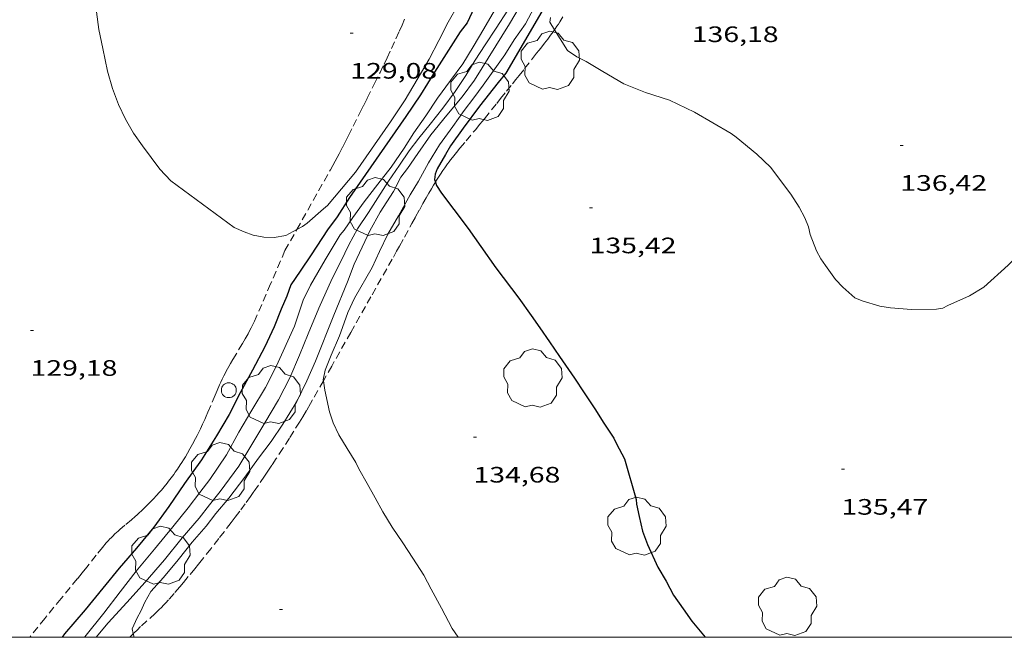
# Model space of a CAD drawing. Units: inches. Extents: x 455000 to 456003, y 4600999 to 4601511.
# Drawn here: x 455095 to 455161, y 4601000 to 4601041 of the extents above; entities that cross this region are included whole.
import ezdxf
from ezdxf.enums import TextEntityAlignment as Align

# ---------------------------------------------------------------- set-up
doc = ezdxf.new("R2010")
doc.units = ezdxf.units.IN
doc.header["$MEASUREMENT"] = 0
doc.linetypes.add('TRAZOS', pattern=[0.75, 0.5, -0.25])
for name, color, linetype, lineweight in [('ARBRE', 7, 'Continuous', 0), ('CORBA DE NIVELL', 7, 'Continuous', 0), ('CORBA MESTRA', 7, 'Continuous', 0), ('COTA ALTIMETRICA', 7, 'Continuous', 0), ('MARC FULL', 7, 'Continuous', 0), ('PAL', 7, 'Continuous', 0), ('PARCEL-LA DE CONREU', 7, 'Continuous', 0)]:
    doc.layers.add(name, color=color, linetype=linetype, lineweight=lineweight)
doc.styles.add('Style-Arial', font='ARIAL.TTF')

# ---------------------------------------------------------------- blocks, each defined once
blk = doc.blocks.new('COTA')
at = {"color": 0, "linetype": 'ByBlock', "lineweight": -2}
blk.add_line((0, 0), (0.2, 0), dxfattribs=at)
blk = doc.blocks.new('ARBRE')
at = {"color": 0, "linetype": 'ByBlock', "lineweight": -2, "flags": 128}
blk.add_lwpolyline([(-0.507, -1.872), (-1.415, -1.448), (-1.697, -0.94), (-1.675, -0.342), (-1.951, 0.138), (-1.943, 0.686), (-1.511, 1.208), (-0.871, 1.406), (-0.543, 1.846), (-0.027, 2.012), (0.541, 1.882), (0.933, 1.428), (1.495, 1.262), (1.921, 0.694), (1.969, 0.068), (1.593, -0.562), (1.593, -1.098), (1.229, -1.618), (0.505, -1.886), (-0.049, -1.762), (-0.507, -1.872)], dxfattribs=at)
blk = doc.blocks.new('PAL')
at = {"color": 0, "linetype": 'ByBlock', "lineweight": -2}
blk.add_circle((0, 0), 0.5, dxfattribs=at)

msp = doc.modelspace()

# ---------------------------------------------------------------- linework, layer by layer
at = {"layer": 'CORBA DE NIVELL', "color": 30, "linetype": 'Continuous', "lineweight": 0}
for points, elevation in [([(455101.552, 4601035.774), (455101.141, 4601036.834), (455100.813, 4601038.001), (455100.502, 4601039.532), (455100.24, 4601040.813), (455099.646, 4601045.231), (455099.623, 4601046.758), (455099.571, 4601048.157), (455099.449, 4601049.39), (455099.297, 4601051.1), (455098.782, 4601054.89), (455098.474, 4601055.651), (455097.701, 4601057.689), (455097.229, 4601059.34), (455096.848, 4601060.275), (455096.765, 4601060.881), (455096.517, 4601061.821), (455096.123, 4601062.873), (455095.81, 4601063.904), (455095.616, 4601064.852), (455095.403, 4601065.894), (455095.177, 4601067.25), (455094.756, 4601068.869)], 129), ([(455124.388, 4601042.506), (455123.681, 4601041.298), (455123.066, 4601040.056), (455122.404, 4601038.812), (455121.607, 4601037.453), (455120.807, 4601036.072), (455120.577, 4601035.745), (455119.829, 4601034.596), (455117.471, 4601031.226), (455115.584, 4601028.997), (455115.312, 4601028.758), (455114.211, 4601027.792), (455113.917, 4601027.585), (455113.525, 4601027.371)], 129), ([(455116.002, 4601021.618), (455116.933, 4601023.854), (455117.387, 4601025.06), (455117.916, 4601026.202), (455118.43, 4601027.295), (455119.132, 4601028.538), (455120.01, 4601029.934), (455120.501, 4601030.893), (455120.965, 4601031.472), (455121.654, 4601032.482), (455122.529, 4601033.729), (455123.6, 4601035.045), (455124.639, 4601036.281), (455125.47, 4601037.409), (455127.8, 4601041.18), (455128.525, 4601042.391)], 133), ([(455113.952, 4601022.634), (455114.437, 4601023.639), (455115.419, 4601025.333), (455116.439, 4601027.014), (455116.707, 4601027.329), (455117.283, 4601028.181), (455118.05, 4601029.246), (455118.963, 4601030.412), (455119.862, 4601031.569), (455120.727, 4601032.829), (455121.387, 4601033.867), (455122.18, 4601035.009), (455122.985, 4601036.188), (455123.857, 4601037.384), (455124.67, 4601038.51), (455125.376, 4601039.649), (455126.094, 4601040.855), (455126.797, 4601042.07)], 131), ([(455115.007, 4601022.104), (455115.911, 4601024.086), (455116.485, 4601025.219), (455117.016, 4601026.344), (455117.595, 4601027.413), (455118.347, 4601028.516), (455118.97, 4601029.509), (455119.682, 4601030.612), (455120.42, 4601031.706), (455121.082, 4601032.657), (455121.713, 4601033.5), (455122.479, 4601034.456), (455123.322, 4601035.525), (455124.162, 4601036.641), (455124.876, 4601037.727), (455125.504, 4601038.742), (455126.17, 4601039.785), (455126.906, 4601040.896), (455127.706, 4601042.11)], 132), ([(455117.407, 4601022.778), (455118.586, 4601024.826), (455119.081, 4601025.905), (455119.64, 4601027.059), (455120.362, 4601028.287), (455121.147, 4601029.705), (455121.694, 4601030.625), (455122.363, 4601031.846), (455123.11, 4601033.052), (455124.011, 4601034.289), (455124.77, 4601035.368), (455125.41, 4601036.226), (455126.034, 4601037.063), (455127.497, 4601039.103), (455128.128, 4601040.112), (455128.894, 4601041.194), (455129.47, 4601042.282)], 134), ([(455130.564, 4601041.612), (455130.515, 4601041.305), (455130.837, 4601040.792)], 136), ([(455159.674, 4601023.497), (455161.303, 4601024.979), (455162.151, 4601025.846), (455162.828, 4601026.594), (455163.522, 4601027.333), (455164.243, 4601028.131), (455165.021, 4601029.028), (455166.485, 4601030.981), (455167.612, 4601032.385), (455168.36, 4601033.241), (455169.319, 4601034.117), (455170.542, 4601035.091), (455171.497, 4601036.037)], 136), ([(455113.952, 4601022.634), (455113.372, 4601020.881), (455112.152, 4601018.23), (455111.42, 4601016.779), (455110.501, 4601015.247), (455109.631, 4601013.769), (455108.796, 4601012.256), (455107.675, 4601010.593), (455107.021, 4601009.714), (455106.232, 4601008.693), (455105.207, 4601007.409), (455103.961, 4601005.911), (455102.742, 4601004.443), (455101.669, 4601003.047), (455100.568, 4601001.621), (455099.283, 4601000.038), (455099.242, 4601000)], 131), ([(455117.407, 4601022.778), (455116.954, 4601021.806), (455116.818, 4601021.428), (455116.388, 4601020.229), (455115.828, 4601018.937), (455115.425, 4601017.923), (455115.302, 4601017.29), (455115.313, 4601017.22)], 134), ([(455115.007, 4601022.104), (455114.283, 4601020.376), (455113.702, 4601018.934), (455113.055, 4601017.416), (455112.288, 4601015.932), (455111.379, 4601014.397), (455110.516, 4601012.953), (455109.621, 4601011.496), (455108.378, 4601009.786), (455107.668, 4601008.888), (455106.978, 4601008.005), (455105.83, 4601006.673), (455104.63, 4601005.208), (455103.348, 4601003.705), (455102.107, 4601002.338), (455100.851, 4601000.98), (455100.054, 4601000)], 132), ([(455116.002, 4601021.618), (455114.792, 4601018.534), (455114.209, 4601017.218), (455113.528, 4601015.833), (455112.578, 4601014.318), (455111.803, 4601013.151), (455110.945, 4601012.032), (455110.025, 4601010.753), (455108.954, 4601009.339), (455108.083, 4601008.309), (455107.432, 4601007.453), (455106.496, 4601006.378), (455105.564, 4601005.198), (455104.564, 4601004.019), (455103.731, 4601003.074), (455103.312, 4601002.361), (455103.044, 4601001.754), (455102.799, 4601001.309), (455102.479, 4601000.567), (455102.546, 4601000.247)], 133), ([(455115.313, 4601017.22), (455115.415, 4601016.598), (455115.719, 4601015.131), (455115.974, 4601014.391), (455116.356, 4601013.594), (455116.918, 4601012.679), (455117.499, 4601011.738), (455117.693, 4601011.308), (455118.249, 4601010.319), (455118.779, 4601009.353), (455119.306, 4601008.433), (455119.94, 4601007.402), (455120.645, 4601006.353), (455121.322, 4601005.303), (455122.047, 4601004.17), (455122.541, 4601003.227), (455123.236, 4601001.956), (455123.966, 4601000.592), (455124.354, 4601000)], 134), ([(455102.546, 4601000.247), (455102.599, 4601000)], 133)]:
    msp.add_lwpolyline(points, dxfattribs=dict(at, elevation=elevation))
at = {"layer": 'CORBA DE NIVELL', "color": 30, "linetype": 'Continuous', "lineweight": 0, "flags": 128}
for points, elevation in [([(455130.837, 4601040.792), (455131.708, 4601039.406), (455132.337, 4601038.968), (455132.948, 4601038.653), (455134.076, 4601037.978), (455135.484, 4601037.166), (455136.937, 4601036.583), (455138.547, 4601036.069), (455140.232, 4601035.266), (455142.693, 4601033.816), (455143.023, 4601033.567), (455144.42, 4601032.436), (455145.339, 4601031.556), (455146.71, 4601029.752), (455147.274, 4601028.877), (455147.646, 4601028.151), (455147.884, 4601027.546), (455148.013, 4601027.041), (455148.433, 4601025.938), (455148.714, 4601025.412), (455149.03, 4601024.96), (455149.699, 4601024.032), (455150.2, 4601023.513), (455151.004, 4601022.797), (455151.497, 4601022.595), (455152.679, 4601022.232), (455153.39, 4601022.123), (455154.812, 4601022.016), (455156.492, 4601022.03), (455156.908, 4601022.106), (455157.259, 4601022.274), (455158.695, 4601022.928), (455159.674, 4601023.497)], 136), ([(455113.525, 4601027.371), (455112.779, 4601026.964), (455112, 4601026.849), (455111.301, 4601026.857), (455110.603, 4601027.003), (455109.986, 4601027.216), (455109.326, 4601027.516), (455105.076, 4601030.643), (455104.325, 4601031.436), (455103.158, 4601032.992), (455102.563, 4601033.855), (455102.022, 4601034.795), (455101.552, 4601035.774)], 129)]:
    msp.add_lwpolyline(points, dxfattribs=dict(at, elevation=elevation))
at = {"layer": 'CORBA MESTRA', "color": 30, "linetype": 'Continuous', "lineweight": 30, "elevation": 130, "flags": 128}
msp.add_lwpolyline([(455127.941, 4601047.647), (455124.964, 4601041.256), (455124.495, 4601040.643), (455123.717, 4601039.425), (455122.783, 4601037.941), (455121.837, 4601036.419), (455120.849, 4601034.956), (455117.056, 4601029.536), (455116.236, 4601028.239), (455115.586, 4601027.354), (455114.488, 4601025.687), (455113.758, 4601024.58), (455113.118, 4601023.654), (455112.847, 4601022.895)], dxfattribs=at)
at = {"layer": 'CORBA MESTRA', "color": 30, "linetype": 'Continuous', "lineweight": 30}
for points, elevation in [([(455131.084, 4601043.91), (455127.571, 4601037.867), (455127.059, 4601037.245), (455125.795, 4601035.647), (455124.688, 4601034.188), (455123.845, 4601032.992), (455123.521, 4601032.423), (455122.953, 4601031.449), (455122.819, 4601031.082), (455122.782, 4601030.744), (455122.835, 4601030.565)], 135), ([(455122.835, 4601030.565), (455122.905, 4601030.332), (455123.252, 4601029.823), (455124.067, 4601028.714), (455125.031, 4601027.435), (455125.895, 4601026.243), (455126.895, 4601024.815), (455128.438, 4601022.779), (455129.259, 4601021.606), (455129.837, 4601020.78), (455130.493, 4601019.843), (455131.164, 4601018.858), (455132.181, 4601017.392), (455132.824, 4601016.417), (455133.541, 4601015.337), (455134.154, 4601014.379), (455134.827, 4601013.375), (455135.005, 4601012.982), (455135.524, 4601011.989), (455136.311, 4601009.248), (455136.336, 4601008.933), (455136.514, 4601008.121), (455136.745, 4601007.121), (455137.078, 4601006.24), (455137.779, 4601004.709), (455138.327, 4601003.773), (455138.834, 4601002.839), (455139.47, 4601001.917), (455140.062, 4601001.072), (455140.946, 4601000)], 135), ([(455112.847, 4601022.895), (455112.476, 4601022.021), (455112.011, 4601020.845), (455111.373, 4601019.51), (455110.55, 4601017.938), (455109.719, 4601016.419), (455108.974, 4601014.959), (455108.136, 4601013.533), (455107.126, 4601011.907), (455105.992, 4601010.332), (455104.931, 4601008.779), (455103.931, 4601007.404), (455102.751, 4601005.992), (455101.59, 4601004.652), (455100.489, 4601003.295), (455099.304, 4601001.85), (455097.932, 4601000.225), (455097.758, 4601000)], 130)]:
    msp.add_lwpolyline(points, dxfattribs=dict(at, elevation=elevation))
at = {"layer": 'MARC FULL', "color": 0, "linetype": 'Continuous'}
msp.add_lwpolyline([(455000, 4601000), (456000, 4601000)], dxfattribs=at)
at = {"layer": 'PARCEL-LA DE CONREU', "color": 7, "linetype": 'TRAZOS', "lineweight": 0}
for points in [[(455113.525, 4601027.371, 129.003), (455114.256, 4601028.672, 129.068), (455115.781, 4601031.387, 129.206), (455115.945, 4601031.682, 129.219), (455116.097, 4601031.959, 129.228), (455116.238, 4601032.22, 129.234), (455116.369, 4601032.465, 129.237), (455116.612, 4601032.927, 129.239), (455116.822, 4601033.332, 129.237), (455117.004, 4601033.688, 129.233), (455117.319, 4601034.312, 129.221), (455117.789, 4601035.25, 129.202), (455118.024, 4601035.719, 129.195), (455118.259, 4601036.188, 129.19), (455118.753, 4601037.177, 129.184), (455119.118, 4601037.92, 129.179), (455119.389, 4601038.48, 129.175), (455119.589, 4601038.9, 129.172), (455119.887, 4601039.533, 129.169), (455120.179, 4601040.169, 129.166), (455120.402, 4601040.668, 129.164), (455120.594, 4601041.105, 129.163), (455120.758, 4601041.49, 129.163)], [(455130.837, 4601040.792, 136.045), (455130.872, 4601040.842, 136.05), (455130.992, 4601041.018, 136.066), (455131.094, 4601041.173, 136.08), (455131.181, 4601041.31, 136.092), (455131.255, 4601041.431, 136.102), (455131.381, 4601041.646, 136.119)], [(455122.835, 4601030.565, 135.017), (455122.844, 4601030.58, 135.018), (455122.961, 4601030.768, 135.036), (455123.171, 4601031.095, 135.066), (455123.333, 4601031.337, 135.088), (455123.458, 4601031.517, 135.104), (455123.649, 4601031.783, 135.128), (455123.747, 4601031.914, 135.139), (455123.847, 4601032.044, 135.15), (455123.985, 4601032.22, 135.164), (455124.249, 4601032.549, 135.186), (455124.482, 4601032.834, 135.202), (455124.896, 4601033.329, 135.226), (455125.519, 4601034.07, 135.259), (455125.828, 4601034.442, 135.278), (455125.981, 4601034.629, 135.289), (455126.133, 4601034.817, 135.302), (455126.601, 4601035.401, 135.347), (455126.952, 4601035.839, 135.385), (455127.215, 4601036.167, 135.417), (455127.61, 4601036.659, 135.469), (455128.004, 4601037.152, 135.526), (455128.244, 4601037.453, 135.567), (455128.453, 4601037.716, 135.607), (455128.818, 4601038.176, 135.686), (455129.362, 4601038.866, 135.808), (455129.634, 4601039.212, 135.863), (455129.769, 4601039.384, 135.888), (455129.905, 4601039.557, 135.91), (455130.158, 4601039.88, 135.948), (455130.379, 4601040.166, 135.981), (455130.569, 4601040.419, 136.008), (455130.732, 4601040.644, 136.03), (455130.837, 4601040.792, 136.045)], [(455117.151, 4601020.468, 134.163), (455118.58, 4601022.999, 134.396), (455120.009, 4601025.529, 134.63), (455120.23, 4601025.922, 134.664), (455120.421, 4601026.266, 134.691), (455120.755, 4601026.871, 134.733), (455121.254, 4601027.779, 134.791), (455121.504, 4601028.232, 134.821), (455121.755, 4601028.685, 134.854), (455121.996, 4601029.118, 134.888), (455122.209, 4601029.496, 134.92), (455122.397, 4601029.826, 134.95), (455122.563, 4601030.113, 134.976), (455122.712, 4601030.363, 134.998), (455122.835, 4601030.565, 135.017)], [(455112.731, 4601025.957, 128.931), (455113.525, 4601027.371, 129.003)], [(455112.731, 4601025.957, 128.931), (455111.766, 4601023.723, 128.951), (455110.801, 4601021.49, 128.971), (455110.686, 4601021.234, 128.973), (455110.573, 4601020.997, 128.975), (455110.462, 4601020.777, 128.976), (455110.354, 4601020.573, 128.977), (455110.25, 4601020.382, 128.978), (455110.05, 4601020.028, 128.98), (455109.871, 4601019.72, 128.981), (455109.232, 4601018.649, 128.984), (455109.076, 4601018.379, 128.984), (455108.961, 4601018.176, 128.985), (455108.792, 4601017.869, 128.986), (455108.711, 4601017.715, 128.986), (455108.631, 4601017.559, 128.987), (455108.523, 4601017.341, 128.988), (455108.426, 4601017.135, 128.989), (455108.336, 4601016.941, 128.99), (455108.173, 4601016.575, 128.991), (455108.035, 4601016.253, 128.993), (455107.558, 4601015.12, 128.998), (455107.436, 4601014.838, 128.999), (455107.343, 4601014.627, 129), (455107.2, 4601014.312, 129.001), (455107.05, 4601014, 129.003), (455106.935, 4601013.769, 129.005), (455106.826, 4601013.553, 129.008), (455106.722, 4601013.352, 129.012), (455106.523, 4601012.977, 129.022), (455106.344, 4601012.652, 129.032), (455106.183, 4601012.37, 129.041), (455106.039, 4601012.126, 129.05), (455105.91, 4601011.913, 129.057), (455105.794, 4601011.729, 129.064), (455105.692, 4601011.569, 129.069), (455105.507, 4601011.29, 129.077), (455105.365, 4601011.084, 129.082), (455105.257, 4601010.93, 129.086), (455105.09, 4601010.702, 129.089), (455104.918, 4601010.476, 129.091), (455104.813, 4601010.342, 129.091), (455104.611, 4601010.096, 129.092), (455104.43, 4601009.884, 129.092), (455104.269, 4601009.703, 129.091), (455104.127, 4601009.546, 129.091), (455103.873, 4601009.275, 129.091), (455103.68, 4601009.075, 129.09), (455103.387, 4601008.778, 129.09), (455103.09, 4601008.484, 129.091), (455102.946, 4601008.345, 129.091), (455102.808, 4601008.219, 129.092), (455102.676, 4601008.102, 129.092), (455102.425, 4601007.887, 129.093), (455101.98, 4601007.518, 129.095), (455101.648, 4601007.24, 129.096), (455101.526, 4601007.134, 129.096), (455101.315, 4601006.944, 129.097), (455101.161, 4601006.798, 129.097), (455101.049, 4601006.686, 129.098), (455100.966, 4601006.6, 129.098), (455100.846, 4601006.468, 129.099), (455100.729, 4601006.332, 129.099), (455100.483, 4601006.033, 129.1), (455100.057, 4601005.506, 129.102), (455099.422, 4601004.714, 129.106), (455099.103, 4601004.318, 129.107), (455098.783, 4601003.924, 129.107), (455097.692, 4601002.594, 129.107), (455096.602, 4601001.264, 129.107), (455096.138, 4601000.691, 129.107), (455095.587, 4601000, 129.107)], [(455117.151, 4601020.468, 134.163), (455115.87, 4601018.204, 134.055), (455115.313, 4601017.22, 134.008)], [(455115.313, 4601017.22, 134.008), (455114.589, 4601015.94, 133.947), (455114.445, 4601015.688, 133.935), (455114.171, 4601015.218, 133.915), (455113.926, 4601014.81, 133.899), (455113.708, 4601014.454, 133.885), (455113.322, 4601013.835, 133.863), (455113.029, 4601013.374, 133.847), (455112.584, 4601012.683, 133.822), (455112.136, 4601011.995, 133.795), (455111.841, 4601011.546, 133.776), (455111.582, 4601011.155, 133.76), (455111.352, 4601010.815, 133.745), (455110.947, 4601010.221, 133.719), (455110.639, 4601009.779, 133.699), (455110.406, 4601009.449, 133.683), (455110.052, 4601008.957, 133.66), (455109.693, 4601008.468, 133.635), (455109.388, 4601008.06, 133.613), (455109.119, 4601007.705, 133.592), (455108.644, 4601007.088, 133.553), (455108.285, 4601006.628, 133.521), (455107.742, 4601005.941, 133.471), (455107.197, 4601005.255, 133.419), (455106.917, 4601004.905, 133.391), (455106.671, 4601004.601, 133.364), (455106.236, 4601004.071, 133.315), (455105.907, 4601003.676, 133.278), (455105.659, 4601003.381, 133.251), (455105.283, 4601002.942, 133.213), (455104.903, 4601002.506, 133.179), (455104.74, 4601002.325, 133.166), (455104.582, 4601002.159, 133.154), (455104.432, 4601002.006, 133.142), (455104.288, 4601001.865, 133.131), (455104.015, 4601001.605, 133.111), (455103.037, 4601000.714, 133.041), (455102.795, 4601000.489, 133.023), (455102.617, 4601000.317, 133.01), (455102.546, 4601000.247, 133.005)], [(455102.546, 4601000.247, 133.005), (455102.485, 4601000.186, 133.001), (455102.303, 4601000, 132.987)]]:
    msp.add_polyline3d(points, dxfattribs=at)

# ---------------------------------------------------------------- block references
at = {"layer": 'ARBRE', "color": 3, "linetype": 'Continuous', "lineweight": 0, "xscale": 1.000001550400009, "yscale": 1.000001550399986, "zscale": 1.0000015504, "rotation": 359.9995652666707}
for p in [(455130.535, 4601038.671, 135.726), (455125.82, 4601036.59, 135.142), (455118.815, 4601028.853, 133.958), (455129.371, 4601017.347, 135.014), (455111.815, 4601016.233, 132.523), (455108.394, 4601011.064, 132.011), (455136.366, 4601007.4, 135.206), (455104.398, 4601005.444, 131.843), (455146.474, 4601002.015, 135.318)]:
    msp.add_blockref('ARBRE', p, dxfattribs=at)
at = {"layer": 'COTA ALTIMETRICA', "color": 7, "linetype": 'Continuous', "lineweight": 0, "xscale": 1.000001550400009, "yscale": 1.000001550399986, "zscale": 1.0000015504, "rotation": 359.9995652666707}
for p in [(455117.119, 4601040.557, 129.08), (455154.053, 4601033.026, 136.416), (455133.191, 4601028.831, 135.416), (455095.644, 4601020.606, 129.176), (455125.394, 4601013.438, 134.68), (455150.098, 4601011.281, 135.472), (455112.354, 4601001.875, 133.264)]:
    msp.add_blockref('COTA', p, dxfattribs=at)
at = {"layer": 'PAL', "color": 7, "linetype": 'Continuous', "lineweight": 20, "xscale": 1.000001550400009, "yscale": 1.000001550399986, "zscale": 1.0000015504, "rotation": 359.9995652666707}
msp.add_blockref('PAL', (455108.96, 4601016.588, 129.147), dxfattribs=at)

# ---------------------------------------------------------------- texts
at = {"layer": 'COTA ALTIMETRICA', "color": 7, "linetype": 'Continuous', "lineweight": 0, "style": 'Style-Arial', "width": 1.333331}
for s, p in [('136,18', (455140.051, 4601041.01, 136.184)), ('129,08', (455117.119, 4601038.557, 129.08)), ('136,42', (455154.053, 4601031.026, 136.416)), ('135,42', (455133.191, 4601026.831, 135.416)), ('129,18', (455095.644, 4601018.606, 129.176)), ('134,68', (455125.394, 4601011.438, 134.68)), ('135,47', (455150.098, 4601009.281, 135.472))]:
    msp.add_text(s, height=1.05, rotation=359.99957, dxfattribs=at).set_placement(p, align=Align.TOP_LEFT)

doc.saveas('drawing.dxf')
